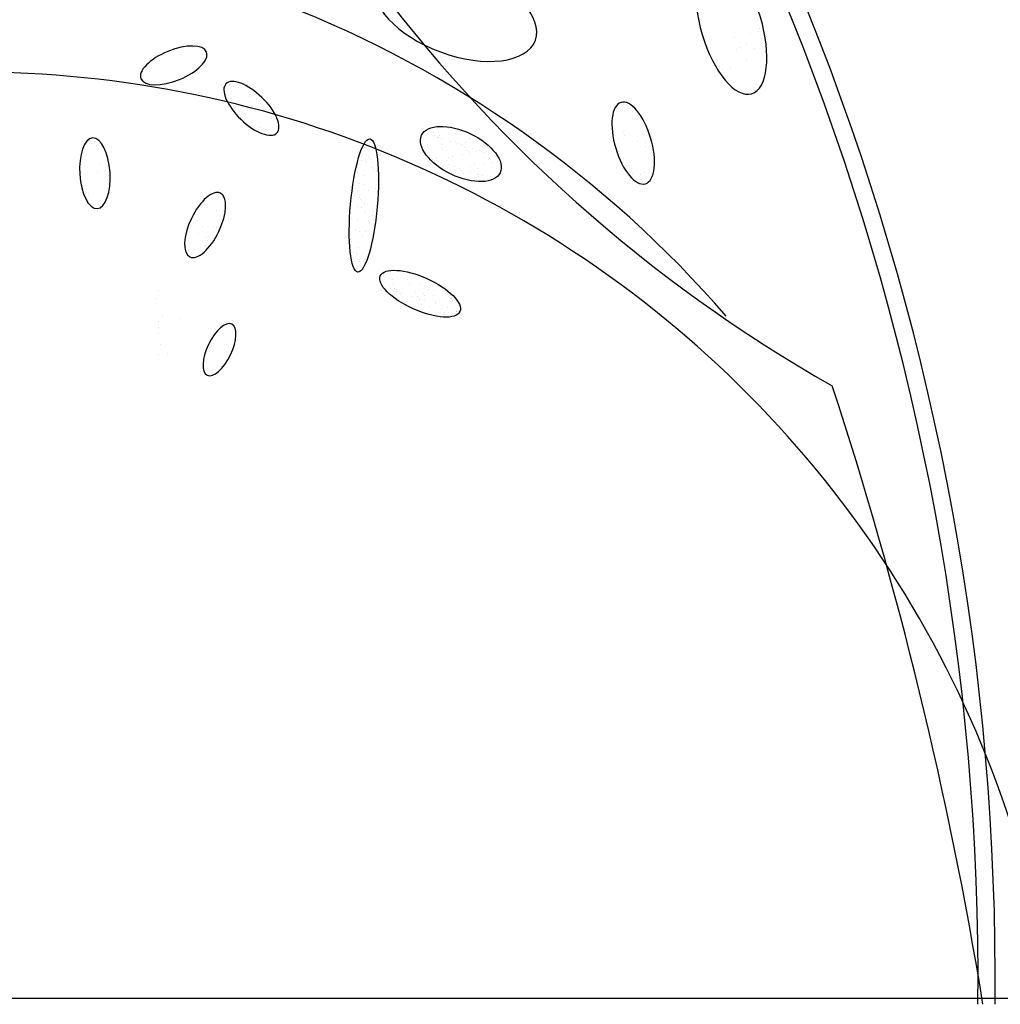
# Model space of a CAD drawing. Units: inches. Extents: x 118593 to 136660, y 50932 to 63620.
# Drawn here: x 120604 to 120777, y 53171 to 53345 of the extents above; entities that cross this region are included whole.
import ezdxf

# ---------------------------------------------------------------- set-up
doc = ezdxf.new("R2010")
doc.units = ezdxf.units.IN
doc.header["$MEASUREMENT"] = 0
doc.layers.get('0').update_dxf_attribs({"color": 2})

# ---------------------------------------------------------------- blocks, each defined once
blk = doc.blocks.new('A$C321F7643')
at = {"color": 129}
for p, q in [((115.459, 145.811), (115.459, 145.811)), ((115.487, 146.008), (115.487, 146.008)), ((114.022, 145.434), (114.022, 145.434)), ((114.962, 145.703), (114.962, 145.703)), ((115.645, 145.374), (115.645, 145.374)), ((114.139, 144.757), (114.139, 144.757)), ((114.374, 144.853), (114.374, 144.853)), ((114.761, 145.046), (114.761, 145.046)), ((115.234, 144.798), (115.234, 144.798)), ((113.027, 144.302), (113.027, 144.302)), ((114.749, 144.19), (114.749, 144.19)), ((113.128, 143.77), (113.128, 143.77)), ((113.31, 143.596), (113.31, 143.596)), ((113.807, 143.704), (113.807, 143.704)), ((114.719, 142.117), (114.719, 142.117)), ((108.578, 140.359), (108.578, 140.359)), ((107.198, 139.496), (107.198, 139.496)), ((107.467, 139.904), (107.467, 139.904)), ((107.558, 139.697), (107.558, 139.697)), ((108.297, 139.308), (108.297, 139.308)), ((108.763, 139.266), (108.763, 139.266)), ((108.77, 139.06), (108.77, 139.06)), ((107.199, 138.756), (107.199, 138.756)), ((107.833, 137.887), (107.833, 137.887)), ((108.025, 137.448), (108.025, 137.448)), ((108.522, 137.391), (108.522, 137.391)), ((108.757, 137.487), (108.757, 137.487)), ((80.07, 130.543), (80.07, 130.543)), ((79.924, 130.054), (79.924, 130.054)), ((80.322, 129.035), (80.322, 129.035)), ((80.075, 128.717), (80.075, 128.717)), ((80.076, 128.379), (80.076, 128.379)), ((81.347, 128.867), (81.347, 128.867)), ((80.098, 128.025), (80.098, 128.025)), ((80.218, 127.359), (80.218, 127.359)), ((80.08, 126.783), (80.08, 126.783)), ((80.629, 126.83), (80.629, 126.83))]:
    blk.add_line(p, q, dxfattribs=at)
at = {"color": 95}
for p, q in [((84.284, 142.676), (84.284, 142.676)), ((84.523, 142.589), (84.523, 142.589)), ((84.773, 142.501), (84.773, 142.501)), ((85.425, 141.957), (85.425, 141.957)), ((85.814, 142.119), (85.814, 142.119)), ((85.869, 141.799), (85.869, 141.799)), ((86.255, 141.721), (86.255, 141.721)), ((85.608, 141.455), (85.608, 141.455)), ((85.955, 140.017), (85.955, 140.017)), ((86.085, 140.145), (86.085, 140.145)), ((97.189, 140.069), (97.189, 140.069)), ((97.886, 139.945), (97.886, 139.945)), ((95.927, 139.786), (95.927, 139.786)), ((96.321, 139.885), (96.321, 139.885)), ((96.334, 139.653), (96.334, 139.653)), ((96.537, 139.555), (96.537, 139.555)), ((96.595, 139.568), (96.595, 139.568)), ((96.636, 139.7), (96.636, 139.7)), ((96.774, 139.479), (96.774, 139.479)), ((97.606, 139.799), (97.606, 139.799)), ((98.39, 139.487), (98.39, 139.487)), ((76.326, 139.342), (76.326, 139.342)), ((76.445, 139.117), (76.445, 139.117)), ((76.571, 138.883), (76.571, 138.883)), ((92.24, 139.001), (92.24, 139.001)), ((92.241, 139.023), (92.241, 139.023)), ((95.917, 138.964), (95.917, 138.964)), ((95.955, 139.137), (95.955, 139.137)), ((96.767, 138.984), (96.767, 138.984)), ((96.785, 139.148), (96.785, 139.148)), ((96.815, 138.863), (96.815, 138.863)), ((97.274, 139.347), (97.274, 139.347)), ((97.561, 139.312), (97.561, 139.312)), ((97.681, 139.214), (97.681, 139.214)), ((97.942, 139.129), (97.942, 139.129)), ((98.103, 139.002), (98.103, 139.002)), ((98.15, 139.292), (98.15, 139.292)), ((98.621, 138.908), (98.621, 138.908)), ((99.073, 139.101), (99.073, 139.101)), ((99.63, 138.914), (99.63, 138.914)), ((92.05, 138.232), (92.05, 138.232)), ((92.47, 138.429), (92.47, 138.429)), ((92.519, 138.308), (92.519, 138.308)), ((92.613, 138.265), (92.613, 138.265)), ((96.212, 138.284), (96.212, 138.284)), ((96.381, 138.226), (96.381, 138.226)), ((96.452, 138.34), (96.452, 138.34)), ((97.079, 138.21), (97.079, 138.21)), ((97.157, 138.39), (97.157, 138.39)), ((97.422, 138.438), (97.422, 138.438)), ((97.986, 138.566), (97.986, 138.566)), ((98.241, 138.781), (98.241, 138.781)), ((98.38, 138.721), (98.38, 138.721)), ((98.428, 138.6), (98.428, 138.6)), ((98.854, 138.749), (98.854, 138.749)), ((99.028, 138.775), (99.028, 138.775)), ((99.289, 138.69), (99.289, 138.69)), ((99.57, 138.303), (99.57, 138.303)), ((99.968, 138.468), (99.968, 138.468)), ((99.993, 138.457), (99.993, 138.457)), ((100.041, 138.336), (100.041, 138.336)), ((76.687, 138.042), (76.687, 138.042)), ((76.91, 137.626), (76.91, 137.626)), ((77.085, 137.901), (77.085, 137.901)), ((91.837, 138.101), (91.837, 138.101)), ((92.31, 138.147), (92.31, 138.147)), ((92.653, 137.812), (92.653, 137.812)), ((92.782, 137.655), (92.782, 137.655)), ((92.99, 137.926), (92.99, 137.926)), ((96.473, 138.199), (96.473, 138.199)), ((96.59, 138.118), (96.59, 138.118)), ((97.153, 137.977), (97.153, 137.977)), ((97.309, 137.638), (97.309, 137.638)), ((97.56, 137.845), (97.56, 137.845)), ((97.582, 137.645), (97.582, 137.645)), ((97.82, 137.76), (97.82, 137.76)), ((97.919, 137.641), (97.919, 137.641)), ((98.45, 137.828), (98.45, 137.828)), ((98.692, 137.946), (98.692, 137.946)), ((98.89, 137.74), (98.89, 137.74)), ((99.226, 137.992), (99.226, 137.992)), ((99.709, 138.082), (99.709, 138.082)), ((100.056, 138.168), (100.056, 138.168)), ((76.485, 137.548), (76.485, 137.548)), ((77.143, 137.309), (77.143, 137.309)), ((91.821, 137.492), (91.821, 137.492)), ((92.209, 137.344), (92.209, 137.344)), ((93.012, 137.084), (93.012, 137.084)), ((93.039, 137.52), (93.039, 137.52)), ((97.358, 137.517), (97.358, 137.517)), ((98.057, 137.42), (98.057, 137.42)), ((98.5, 137.538), (98.5, 137.538)), ((98.822, 137.071), (98.822, 137.071)), ((98.907, 137.405), (98.907, 137.405)), ((98.922, 137.375), (98.922, 137.375)), ((98.97, 137.254), (98.97, 137.254)), ((99.167, 137.321), (99.167, 137.321)), ((99.652, 137.246), (99.652, 137.246)), ((91.711, 136.573), (91.711, 136.573)), ((91.928, 136.863), (91.928, 136.863)), ((92.189, 136.778), (92.189, 136.778)), ((92.635, 136.598), (92.635, 136.598)), ((92.868, 136.556), (92.868, 136.556)), ((75.776, 136.25), (75.776, 136.25)), ((75.957, 136.257), (75.957, 136.257)), ((91.499, 136.353), (91.499, 136.353)), ((91.637, 136.131), (91.637, 136.131)), ((91.805, 136.423), (91.805, 136.423)), ((91.941, 136.001), (91.941, 136.001)), ((91.99, 135.88), (91.99, 135.88)), ((92.469, 136.451), (92.469, 136.451)), ((91.401, 135.501), (91.401, 135.501)), ((91.806, 135.493), (91.806, 135.493)), ((92.067, 135.408), (92.067, 135.408)), ((92.23, 135.677), (92.23, 135.677)), ((92.966, 135.654), (92.966, 135.654)), ((91.453, 134.771), (91.453, 134.771)), ((91.826, 134.755), (91.826, 134.755)), ((92.253, 135.227), (92.253, 135.227)), ((92.286, 135.091), (92.286, 135.091)), ((92.694, 134.939), (92.694, 134.939)), ((92.747, 135.187), (92.747, 135.187)), ((92.483, 134.656), (92.483, 134.656)), ((92.532, 134.535), (92.532, 134.535)), ((92.783, 134.293), (92.783, 134.293)), ((91.413, 133.574), (91.413, 133.574)), ((91.422, 133.834), (91.422, 133.834)), ((91.685, 134.124), (91.685, 134.124)), ((91.945, 134.039), (91.945, 134.039)), ((92.102, 133.73), (92.102, 133.73)), ((92.29, 134.018), (92.29, 134.018)), ((92.625, 133.817), (92.625, 133.817)), ((91.461, 133.453), (91.461, 133.453)), ((91.886, 133.096), (91.886, 133.096)), ((91.563, 132.754), (91.563, 132.754)), ((91.725, 132.799), (91.725, 132.799)), ((91.824, 132.669), (91.824, 132.669)), ((91.919, 132.369), (91.919, 132.369)), ((91.955, 132.228), (91.955, 132.228)), ((92.003, 132.107), (92.003, 132.107)), ((92.258, 132.339), (92.258, 132.339))]:
    blk.add_line(p, q, dxfattribs=at)
at = {"color": 93}
for p, q in [((83.632, 136.016), (83.632, 136.016)), ((83.508, 135.275), (83.508, 135.275)), ((82.36, 134.676), (82.36, 134.676)), ((82.655, 134.296), (82.655, 134.296)), ((83.332, 134.312), (83.332, 134.312)), ((83.489, 134.265), (83.489, 134.265)), ((82.455, 133.911), (82.455, 133.911)), ((82.895, 133.657), (82.895, 133.657)), ((82.94, 133.512), (82.94, 133.512)), ((95.672, 131.314), (95.672, 131.314)), ((93.88, 131.19), (93.88, 131.19)), ((93.883, 130.873), (93.883, 130.873)), ((93.923, 131.02), (93.923, 131.02)), ((94.753, 131.195), (94.753, 131.195)), ((94.854, 130.972), (94.854, 130.972)), ((95.493, 130.926), (95.493, 130.926)), ((93.729, 130.639), (93.729, 130.639)), ((94.021, 130.652), (94.021, 130.652)), ((94.11, 130.618), (94.11, 130.618)), ((94.136, 130.506), (94.136, 130.506)), ((94.158, 130.497), (94.158, 130.497)), ((94.349, 130.274), (94.349, 130.274)), ((94.397, 130.421), (94.397, 130.421)), ((95.076, 130.2), (95.076, 130.2)), ((95.217, 130.457), (95.217, 130.457)), ((95.351, 130.175), (95.351, 130.175)), ((95.723, 130.355), (95.723, 130.355)), ((95.771, 130.234), (95.771, 130.234)), ((95.993, 130.621), (95.993, 130.621)), ((96.321, 130.273), (96.321, 130.273)), ((97.336, 130.091), (97.336, 130.091)), ((94.422, 129.844), (94.422, 129.844)), ((95.483, 130.067), (95.483, 130.067)), ((95.489, 129.953), (95.489, 129.953)), ((95.589, 129.7), (95.589, 129.7)), ((95.744, 129.982), (95.744, 129.982)), ((96.035, 129.58), (96.035, 129.58)), ((96.418, 129.875), (96.418, 129.875)), ((96.423, 129.761), (96.423, 129.761)), ((96.83, 129.628), (96.83, 129.628)), ((97.091, 129.543), (97.091, 129.543)), ((97.286, 130.059), (97.286, 130.059)), ((97.384, 129.97), (97.384, 129.97)), ((97.788, 129.575), (97.788, 129.575)), ((96.818, 129.476), (96.818, 129.476)), ((96.882, 129.138), (96.882, 129.138)), ((96.956, 129.255), (96.956, 129.255)), ((97.648, 129.317), (97.648, 129.317)), ((97.658, 129.302), (97.658, 129.302)), ((97.771, 129.321), (97.771, 129.321))]:
    blk.add_line(p, q, dxfattribs=at)
at = {"color": 0}
blk.add_line((0, 88.81), (320.189, 88.81), dxfattribs=at)
at = {"color": 89}
blk.add_arc((-23.85, 89.869), 153.26, 359.46715, 42.86866, dxfattribs=at)
at = {"color": 87}
for centre, radius, start, end in [((-23.804, 89.818), 152.201, 359.48246, 42.94252), ((63.528, 85.749), 66.142, 40.85976, 96.58176), ((-111.27, 49.325), 243.123, 9.25907, 18.11302)]:
    blk.add_arc(centre, radius, start, end, dxfattribs=at)
at = {"color": 250}
for centre, radius, start, end in [((163.069, 201.117), 87.631, 192.0041, 240.41563), ((69.208, 79.1), 64.314, 8.35308, 103.58419)]:
    blk.add_arc(centre, radius, start, end, dxfattribs=at)
at = {"color": 87, "extrusion": (0, 0, -1)}
for centre, major_axis, ratio in [((97.601, 147.025), (4.697, -1.731), 0.514982), ((113.851, 146.142), (-1.197, 4.001), 0.42873), ((80.976, 143.813), (1.934, 0.787), 0.42873), ((85.559, 141.279), (1.501, -1.451), 0.42873), ((108.065, 139.235), (-0.718, 2.4), 0.42873), ((76.331, 137.45), (0.135, -2.084), 0.42873), ((82.831, 134.403), (0.902, 1.883), 0.42873), ((83.676, 127.05), (0.722, 1.506), 0.42873)]:
    blk.add_ellipse(centre, major_axis=major_axis, ratio=ratio, dxfattribs=at)
at = {"color": 87}
for centre, major_axis, ratio in [((97.905, 138.589), (2.316, -1.108), 0.514982), ((92.187, 135.551), (0.35, 3.926), 0.200035), ((95.501, 130.35), (2.346, -1.054), 0.38159)]:
    blk.add_ellipse(centre, major_axis=major_axis, ratio=ratio, dxfattribs=at)

msp = doc.modelspace()

# ---------------------------------------------------------------- block references
at = {"color": 8, "linetype": 'ByBlock', "xscale": 3, "yscale": 3, "zscale": 3}
msp.add_blockref('A$C321F7643', (120388.17, 52905.39), dxfattribs=at)

doc.saveas('drawing.dxf')
